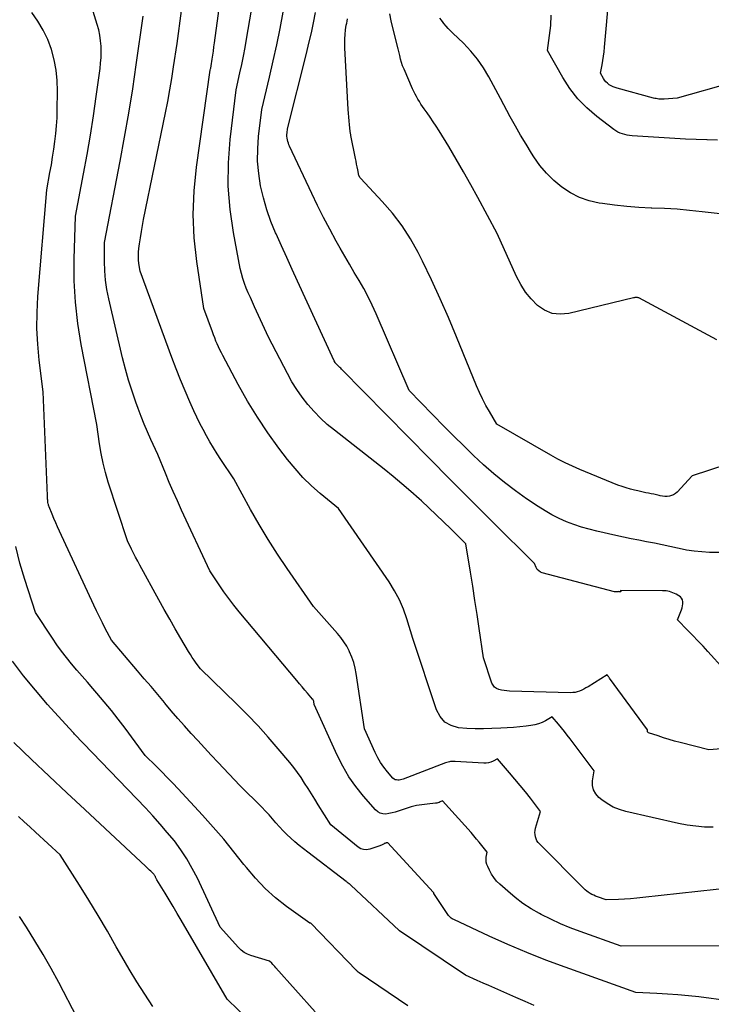
# Model space of a CAD drawing. Units: inches. Extents: x 2622753 to 2625664, y 1504272 to 1505233.
# Drawn here: x 2625209 to 2625280, y 1504956 to 1505057 of the extents above; entities that cross this region are included whole.
import ezdxf

# ---------------------------------------------------------------- set-up
doc = ezdxf.new("R2010")
doc.units = ezdxf.units.IN
doc.header["$MEASUREMENT"] = 0
doc.layers.add('Tile_2735_01_NE_contour_2ft', color=60, linetype='Continuous')

msp = doc.modelspace()

# ---------------------------------------------------------------- linework, layer by layer
at = {"layer": 'Tile_2735_01_NE_contour_2ft'}
for points in [[(2625286.36, 1504983, 8484), (2625279.45, 1504982.44, 8484), (2625276.49, 1504983.2, 8484), (2625275.92, 1504983.35, 8484), (2625275.36, 1504983.51, 8484), (2625274.8, 1504983.68, 8484), (2625274.24, 1504983.87, 8484), (2625273.25, 1504984.2, 8484), (2625273.21, 1504984.23, 8484), (2625273.17, 1504984.27, 8484), (2625273.15, 1504984.31, 8484), (2625273.14, 1504984.37, 8484), (2625273.14, 1504984.49, 8484), (2625269.26, 1504989.81, 8484), (2625269.22, 1504989.86, 8484), (2625269.18, 1504989.91, 8484), (2625269.14, 1504989.97, 8484), (2625269.09, 1504990.02, 8484), (2625269.01, 1504990.12, 8484), (2625267.05, 1504988.92, 8484), (2625266.84, 1504988.79, 8484), (2625266.62, 1504988.68, 8484), (2625266.4, 1504988.57, 8484), (2625266.18, 1504988.47, 8484), (2625265.95, 1504988.39, 8484), (2625265.72, 1504988.33, 8484), (2625265.48, 1504988.31, 8484), (2625265.24, 1504988.3, 8484), (2625259, 1504988.48, 8484), (2625258.72, 1504988.5, 8484), (2625258.45, 1504988.53, 8484), (2625258.17, 1504988.58, 8484), (2625257.9, 1504988.64, 8484), (2625257.66, 1504988.74, 8484), (2625257.46, 1504988.88, 8484), (2625257.31, 1504989.07, 8484), (2625257.19, 1504989.3, 8484), (2625256.33, 1504991.89, 8484), (2625255.89, 1504994.88, 8484), (2625255.67, 1504996.32, 8484), (2625255.45, 1504997.77, 8484), (2625255.22, 1504999.22, 8484), (2625254.99, 1505000.67, 8484), (2625254.53, 1505003.56, 8484), (2625252.97, 1505005.11, 8484), (2625252.23, 1505005.83, 8484), (2625251.49, 1505006.55, 8484), (2625250.73, 1505007.26, 8484), (2625249.97, 1505007.96, 8484), (2625249.75, 1505008.16, 8484), (2625248.87, 1505008.94, 8484), (2625247.97, 1505009.71, 8484), (2625247.06, 1505010.46, 8484), (2625246.14, 1505011.2, 8484), (2625241.04, 1505015.2, 8484), (2625240.31, 1505015.81, 8484), (2625239.61, 1505016.45, 8484), (2625238.95, 1505017.13, 8484), (2625238.32, 1505017.84, 8484), (2625237.74, 1505018.59, 8484), (2625237.19, 1505019.37, 8484), (2625236.69, 1505020.18, 8484), (2625236.23, 1505021.01, 8484), (2625234.3, 1505024.73, 8484), (2625232.86, 1505027.87, 8484), (2625232.64, 1505028.34, 8484), (2625232.43, 1505028.82, 8484), (2625232.21, 1505029.3, 8484), (2625232.01, 1505029.78, 8484), (2625231.81, 1505030.26, 8484), (2625231.65, 1505030.76, 8484), (2625231.51, 1505031.26, 8484), (2625231.39, 1505031.77, 8484), (2625230.68, 1505035.47, 8484), (2625230.34, 1505037.84, 8484), (2625230.15, 1505040.21, 8484), (2625230.17, 1505042.6, 8484), (2625230.35, 1505044.99, 8484), (2625230.96, 1505050.1, 8484), (2625231.35, 1505051.82, 8484), (2625231.54, 1505052.69, 8484), (2625231.71, 1505053.55, 8484), (2625231.88, 1505054.42, 8484), (2625232.04, 1505055.29, 8484), (2625233.61, 1505064.45, 8484)], [(2625279.89, 1504974.52, 8482), (2625278.99, 1504974.54, 8482), (2625278.09, 1504974.61, 8482), (2625277.2, 1504974.73, 8482), (2625276.32, 1504974.9, 8482), (2625270.94, 1504976.12, 8482), (2625270.27, 1504976.33, 8482), (2625269.63, 1504976.59, 8482), (2625269.02, 1504976.94, 8482), (2625268.45, 1504977.34, 8482), (2625268.16, 1504977.58, 8482), (2625267.84, 1504977.95, 8482), (2625267.61, 1504978.35, 8482), (2625267.52, 1504978.79, 8482), (2625267.51, 1504979.28, 8482), (2625267.67, 1504980.31, 8482), (2625265.22, 1504983.57, 8482), (2625264.92, 1504983.96, 8482), (2625264.62, 1504984.34, 8482), (2625264.32, 1504984.72, 8482), (2625264.01, 1504985.09, 8482), (2625263.38, 1504985.83, 8482), (2625262.68, 1504985.43, 8482), (2625262.33, 1504985.26, 8482), (2625261.96, 1504985.11, 8482), (2625261.58, 1504985.01, 8482), (2625261.19, 1504984.94, 8482), (2625260.7, 1504984.88, 8482), (2625260.05, 1504984.8, 8482), (2625259.41, 1504984.74, 8482), (2625258.76, 1504984.69, 8482), (2625258.11, 1504984.66, 8482), (2625257.19, 1504984.62, 8482), (2625256.33, 1504984.6, 8482), (2625255.47, 1504984.61, 8482), (2625254.61, 1504984.65, 8482), (2625253.76, 1504984.72, 8482), (2625253, 1504984.94, 8482), (2625252.36, 1504985.3, 8482), (2625251.88, 1504985.85, 8482), (2625251.5, 1504986.54, 8482), (2625249.08, 1504993.85, 8482), (2625248.47, 1504995.88, 8482), (2625248.12, 1504996.88, 8482), (2625247.71, 1504997.84, 8482), (2625247.22, 1504998.76, 8482), (2625246.66, 1504999.66, 8482), (2625241.47, 1505007.17, 8482), (2625239.59, 1505008.72, 8482), (2625238.68, 1505009.52, 8482), (2625237.82, 1505010.36, 8482), (2625237.01, 1505011.27, 8482), (2625236.24, 1505012.21, 8482), (2625235.36, 1505013.36, 8482), (2625234.23, 1505014.94, 8482), (2625233.15, 1505016.54, 8482), (2625232.14, 1505018.2, 8482), (2625231.19, 1505019.89, 8482), (2625229.61, 1505022.85, 8482), (2625229.45, 1505023.14, 8482), (2625229.31, 1505023.44, 8482), (2625229.16, 1505023.74, 8482), (2625229.03, 1505024.05, 8482), (2625228.9, 1505024.35, 8482), (2625228.77, 1505024.66, 8482), (2625228.65, 1505024.97, 8482), (2625228.53, 1505025.29, 8482), (2625227.65, 1505027.67, 8482), (2625226.93, 1505032.5, 8482), (2625226.67, 1505034.92, 8482), (2625226.56, 1505037.33, 8482), (2625226.66, 1505039.75, 8482), (2625226.89, 1505042.17, 8482), (2625228.31, 1505052.11, 8482), (2625228.34, 1505052.26, 8482), (2625228.36, 1505052.33, 8482), (2625228.37, 1505052.41, 8482), (2625228.39, 1505052.48, 8482), (2625228.4, 1505052.56, 8482), (2625228.51, 1505053.24, 8482), (2625228.57, 1505053.65, 8482), (2625228.63, 1505054.07, 8482), (2625228.69, 1505054.49, 8482), (2625228.75, 1505054.9, 8482), (2625229.76, 1505062.48, 8482)], [(2625281.45, 1504956.74, 8476), (2625278.42, 1504957.12, 8476), (2625277.35, 1504957.24, 8476), (2625276.27, 1504957.34, 8476), (2625275.2, 1504957.42, 8476), (2625274.12, 1504957.48, 8476), (2625271.96, 1504957.58, 8476), (2625264.69, 1504960.17, 8476), (2625262.72, 1504960.91, 8476), (2625260.77, 1504961.68, 8476), (2625258.84, 1504962.5, 8476), (2625256.92, 1504963.36, 8476), (2625253.29, 1504965.05, 8476), (2625253.2, 1504965.09, 8476), (2625253.12, 1504965.14, 8476), (2625253.03, 1504965.2, 8476), (2625252.95, 1504965.26, 8476), (2625252.88, 1504965.33, 8476), (2625252.81, 1504965.4, 8476), (2625252.75, 1504965.48, 8476), (2625252.69, 1504965.56, 8476), (2625251.23, 1504967.73, 8476), (2625251.24, 1504967.78, 8476), (2625251.19, 1504967.84, 8476), (2625246.5, 1504972.94, 8476), (2625246.47, 1504972.92, 8476), (2625246.37, 1504972.92, 8476), (2625246.35, 1504972.91, 8476), (2625246.33, 1504972.91, 8476), (2625246.32, 1504972.91, 8476), (2625246.3, 1504972.9, 8476), (2625246.22, 1504972.86, 8476), (2625246.2, 1504972.86, 8476), (2625246.18, 1504972.85, 8476), (2625246.16, 1504972.84, 8476), (2625246.14, 1504972.83, 8476), (2625246.02, 1504972.76, 8476), (2625245.94, 1504972.71, 8476), (2625245.86, 1504972.67, 8476), (2625245.77, 1504972.64, 8476), (2625245.69, 1504972.61, 8476), (2625244.67, 1504972.26, 8476), (2625244.35, 1504972.21, 8476), (2625244.04, 1504972.22, 8476), (2625243.75, 1504972.32, 8476), (2625243.47, 1504972.48, 8476), (2625240.66, 1504974.76, 8476), (2625239.37, 1504976.82, 8476), (2625239.03, 1504977.38, 8476), (2625238.68, 1504977.94, 8476), (2625238.34, 1504978.49, 8476), (2625237.99, 1504979.05, 8476), (2625237.64, 1504979.6, 8476), (2625237.27, 1504980.13, 8476), (2625236.87, 1504980.65, 8476), (2625236.46, 1504981.16, 8476), (2625235.29, 1504982.56, 8476), (2625234.26, 1504983.75, 8476), (2625233.21, 1504984.91, 8476), (2625232.13, 1504986.04, 8476), (2625231.02, 1504987.15, 8476), (2625227.31, 1504990.75, 8476), (2625226.88, 1504991.33, 8476), (2625226.67, 1504991.63, 8476), (2625226.46, 1504991.92, 8476), (2625226.27, 1504992.23, 8476), (2625226.08, 1504992.54, 8476), (2625225.29, 1504993.87, 8476), (2625224.72, 1504994.85, 8476), (2625224.15, 1504995.84, 8476), (2625223.6, 1504996.83, 8476), (2625223.05, 1504997.82, 8476), (2625221.09, 1505001.38, 8476), (2625220.87, 1505001.79, 8476), (2625220.65, 1505002.2, 8476), (2625220.44, 1505002.61, 8476), (2625220.23, 1505003.03, 8476), (2625219.82, 1505003.86, 8476), (2625217.86, 1505009.9, 8476), (2625217.57, 1505010.87, 8476), (2625217.32, 1505011.84, 8476), (2625217.12, 1505012.82, 8476), (2625216.95, 1505013.81, 8476), (2625216.67, 1505015.8, 8476), (2625215.07, 1505023.99, 8476), (2625214.73, 1505026.16, 8476), (2625214.48, 1505028.34, 8476), (2625214.37, 1505030.53, 8476), (2625214.36, 1505032.73, 8476), (2625214.5, 1505037.14, 8476), (2625215.32, 1505041.48, 8476), (2625215.68, 1505043.46, 8476), (2625216.02, 1505045.44, 8476), (2625216.33, 1505047.43, 8476), (2625216.62, 1505049.42, 8476), (2625217.01, 1505052.28, 8476), (2625217.07, 1505052.84, 8476), (2625217.11, 1505053.41, 8476), (2625217.12, 1505053.99, 8476), (2625217.11, 1505054.56, 8476), (2625217.07, 1505055.13, 8476), (2625216.99, 1505055.69, 8476), (2625216.88, 1505056.25, 8476), (2625216.73, 1505056.8, 8476), (2625215.09, 1505062.17, 8476)], [(2625281.77, 1505050.8, 8498), (2625276.19, 1505049.23, 8498), (2625274.87, 1505049.14, 8498), (2625274.73, 1505049.13, 8498), (2625274.59, 1505049.13, 8498), (2625274.45, 1505049.14, 8498), (2625274.31, 1505049.15, 8498), (2625274.17, 1505049.16, 8498), (2625274.03, 1505049.19, 8498), (2625273.9, 1505049.21, 8498), (2625273.76, 1505049.25, 8498), (2625270.05, 1505050.25, 8498), (2625269.84, 1505050.32, 8498), (2625269.63, 1505050.4, 8498), (2625269.43, 1505050.51, 8498), (2625269.23, 1505050.62, 8498), (2625269.05, 1505050.76, 8498), (2625268.89, 1505050.91, 8498), (2625268.75, 1505051.08, 8498), (2625268.63, 1505051.27, 8498), (2625268.33, 1505051.79, 8498), (2625268.5, 1505052.67, 8498), (2625268.58, 1505053.11, 8498), (2625268.65, 1505053.56, 8498), (2625268.71, 1505054, 8498), (2625268.75, 1505054.45, 8498), (2625269.23, 1505059.81, 8498)], [(2625283.95, 1504968.53, 8480), (2625272.66, 1504967.3, 8480), (2625272.04, 1504967.24, 8480), (2625271.42, 1504967.18, 8480), (2625270.79, 1504967.14, 8480), (2625270.17, 1504967.11, 8480), (2625268.92, 1504967.06, 8480), (2625268.03, 1504967.38, 8480), (2625267.83, 1504967.45, 8480), (2625267.63, 1504967.54, 8480), (2625267.45, 1504967.64, 8480), (2625267.26, 1504967.74, 8480), (2625267.08, 1504967.85, 8480), (2625266.91, 1504967.98, 8480), (2625266.75, 1504968.11, 8480), (2625266.59, 1504968.26, 8480), (2625262.06, 1504972.8, 8480), (2625261.92, 1504972.96, 8480), (2625261.8, 1504973.14, 8480), (2625261.72, 1504973.34, 8480), (2625261.65, 1504973.55, 8480), (2625261.62, 1504973.76, 8480), (2625261.6, 1504973.98, 8480), (2625261.63, 1504974.19, 8480), (2625261.67, 1504974.41, 8480), (2625262.19, 1504976.14, 8480), (2625261.15, 1504977.48, 8480), (2625260.63, 1504978.14, 8480), (2625260.1, 1504978.8, 8480), (2625259.55, 1504979.45, 8480), (2625259, 1504980.09, 8480), (2625257.75, 1504981.53, 8480), (2625257.31, 1504981.29, 8480), (2625257.08, 1504981.19, 8480), (2625256.85, 1504981.11, 8480), (2625256.61, 1504981.08, 8480), (2625256.37, 1504981.07, 8480), (2625253.44, 1504981.25, 8480), (2625253.36, 1504981.26, 8480), (2625253.29, 1504981.26, 8480), (2625253.22, 1504981.26, 8480), (2625253.14, 1504981.26, 8480), (2625253.07, 1504981.26, 8480), (2625253, 1504981.25, 8480), (2625252.93, 1504981.24, 8480), (2625252.86, 1504981.22, 8480), (2625252.42, 1504981.11, 8480), (2625248.11, 1504979.46, 8480), (2625247.97, 1504979.41, 8480), (2625247.83, 1504979.38, 8480), (2625247.69, 1504979.35, 8480), (2625247.54, 1504979.34, 8480), (2625247.4, 1504979.36, 8480), (2625247.27, 1504979.39, 8480), (2625247.16, 1504979.46, 8480), (2625247.05, 1504979.55, 8480), (2625246.48, 1504980.21, 8480), (2625246.12, 1504980.67, 8480), (2625245.78, 1504981.14, 8480), (2625245.49, 1504981.64, 8480), (2625245.23, 1504982.16, 8480), (2625244.13, 1504984.59, 8480), (2625243.29, 1504990.26, 8480), (2625243.18, 1504990.83, 8480), (2625243.03, 1504991.4, 8480), (2625242.83, 1504991.95, 8480), (2625242.6, 1504992.49, 8480), (2625242.55, 1504992.59, 8480), (2625242.3, 1504993.06, 8480), (2625242.02, 1504993.52, 8480), (2625241.71, 1504993.95, 8480), (2625241.37, 1504994.36, 8480), (2625238.89, 1504997.14, 8480), (2625236.19, 1505001.04, 8480), (2625235.2, 1505002.52, 8480), (2625234.24, 1505004.02, 8480), (2625233.33, 1505005.54, 8480), (2625232.45, 1505007.09, 8480), (2625230.74, 1505010.21, 8480), (2625229.4, 1505012.19, 8480), (2625229.01, 1505012.79, 8480), (2625228.63, 1505013.4, 8480), (2625228.26, 1505014.01, 8480), (2625227.91, 1505014.64, 8480), (2625227.57, 1505015.27, 8480), (2625227.24, 1505015.91, 8480), (2625226.93, 1505016.56, 8480), (2625226.63, 1505017.21, 8480), (2625226.22, 1505018.13, 8480), (2625225.74, 1505019.25, 8480), (2625225.27, 1505020.37, 8480), (2625224.82, 1505021.51, 8480), (2625224.38, 1505022.65, 8480), (2625221.11, 1505031.51, 8480), (2625221, 1505032.29, 8480), (2625220.96, 1505032.68, 8480), (2625220.95, 1505033.06, 8480), (2625220.96, 1505033.45, 8480), (2625221, 1505033.84, 8480), (2625221.06, 1505034.31, 8480), (2625221.15, 1505034.94, 8480), (2625221.25, 1505035.56, 8480), (2625221.36, 1505036.18, 8480), (2625221.48, 1505036.8, 8480), (2625223.71, 1505047.74, 8480), (2625223.95, 1505048.91, 8480), (2625224.16, 1505050.09, 8480), (2625224.36, 1505051.27, 8480), (2625224.55, 1505052.46, 8480), (2625224.91, 1505054.83, 8480), (2625225.35, 1505058.2, 8480)], [(2625261.51, 1504956.25, 8474), (2625260.59, 1504956.67, 8474), (2625259.66, 1504957.07, 8474), (2625258.74, 1504957.47, 8474), (2625258.1, 1504957.75, 8474), (2625257.49, 1504958.01, 8474), (2625256.88, 1504958.28, 8474), (2625256.28, 1504958.55, 8474), (2625255.68, 1504958.82, 8474), (2625254.47, 1504959.36, 8474), (2625247.72, 1504963.89, 8474), (2625247.67, 1504963.94, 8474), (2625242.72, 1504968.59, 8474), (2625242.59, 1504968.72, 8474), (2625242.55, 1504968.72, 8474), (2625242.44, 1504968.8, 8474), (2625242.39, 1504968.84, 8474), (2625242.34, 1504968.88, 8474), (2625242.29, 1504968.92, 8474), (2625242.24, 1504968.96, 8474), (2625238.31, 1504971.96, 8474), (2625237.87, 1504972.31, 8474), (2625237.43, 1504972.66, 8474), (2625237, 1504973.02, 8474), (2625236.58, 1504973.39, 8474), (2625236.56, 1504973.41, 8474), (2625236.16, 1504973.78, 8474), (2625235.78, 1504974.16, 8474), (2625235.41, 1504974.56, 8474), (2625235.05, 1504974.96, 8474), (2625234.7, 1504975.37, 8474), (2625234.34, 1504975.78, 8474), (2625233.97, 1504976.17, 8474), (2625233.59, 1504976.56, 8474), (2625231.35, 1504978.78, 8474), (2625229.12, 1504981.15, 8474), (2625228.42, 1504981.89, 8474), (2625227.73, 1504982.64, 8474), (2625227.03, 1504983.39, 8474), (2625226.34, 1504984.14, 8474), (2625225.66, 1504984.9, 8474), (2625224.99, 1504985.67, 8474), (2625224.32, 1504986.44, 8474), (2625223.66, 1504987.22, 8474), (2625223.61, 1504987.29, 8474), (2625222.92, 1504988.11, 8474), (2625222.24, 1504988.93, 8474), (2625221.55, 1504989.74, 8474), (2625220.86, 1504990.55, 8474), (2625218.17, 1504993.69, 8474), (2625217.55, 1504994.88, 8474), (2625217.25, 1504995.48, 8474), (2625216.95, 1504996.08, 8474), (2625216.66, 1504996.68, 8474), (2625216.37, 1504997.29, 8474), (2625212.86, 1505004.85, 8474), (2625212.66, 1505005.29, 8474), (2625212.47, 1505005.73, 8474), (2625212.28, 1505006.17, 8474), (2625212.09, 1505006.62, 8474), (2625211.78, 1505007.37, 8474), (2625211.75, 1505007.44, 8474), (2625211.73, 1505007.51, 8474), (2625211.71, 1505007.58, 8474), (2625211.69, 1505007.66, 8474), (2625211.66, 1505007.81, 8474), (2625211.64, 1505008.04, 8474), (2625211.63, 1505008.15, 8474), (2625211.62, 1505008.26, 8474), (2625211.61, 1505008.37, 8474), (2625211.61, 1505008.49, 8474), (2625211.18, 1505019.13, 8474), (2625210.77, 1505022.38, 8474), (2625210.62, 1505024.01, 8474), (2625210.53, 1505025.64, 8474), (2625210.55, 1505027.27, 8474), (2625210.63, 1505028.9, 8474), (2625211.54, 1505039.84, 8474), (2625211.87, 1505041.61, 8474), (2625212.02, 1505042.41, 8474), (2625212.15, 1505043.2, 8474), (2625212.28, 1505044.01, 8474), (2625212.39, 1505044.81, 8474), (2625212.48, 1505045.61, 8474), (2625212.56, 1505046.42, 8474), (2625212.6, 1505047.23, 8474), (2625212.63, 1505048.04, 8474), (2625212.65, 1505049.96, 8474), (2625212.62, 1505051.05, 8474), (2625212.51, 1505052.12, 8474), (2625212.3, 1505053.18, 8474), (2625212.03, 1505054.24, 8474), (2625211.65, 1505055.25, 8474), (2625211.19, 1505056.22, 8474), (2625210.63, 1505057.14, 8474), (2625210, 1505058.02, 8474)], [(2625282.44, 1504962.37, 8478), (2625270.44, 1504962.32, 8478), (2625266.24, 1504963.82, 8478), (2625265.22, 1504964.21, 8478), (2625264.21, 1504964.63, 8478), (2625263.22, 1504965.09, 8478), (2625262.25, 1504965.58, 8478), (2625262.09, 1504965.66, 8478), (2625261.22, 1504966.17, 8478), (2625260.38, 1504966.71, 8478), (2625259.59, 1504967.31, 8478), (2625258.82, 1504967.95, 8478), (2625258, 1504968.68, 8478), (2625257.68, 1504969, 8478), (2625257.39, 1504969.35, 8478), (2625257.15, 1504969.72, 8478), (2625256.93, 1504970.12, 8478), (2625256.76, 1504970.48, 8478), (2625256.67, 1504970.71, 8478), (2625256.62, 1504970.95, 8478), (2625256.61, 1504971.2, 8478), (2625256.62, 1504971.45, 8478), (2625256.71, 1504971.96, 8478), (2625256.17, 1504972.64, 8478), (2625255.9, 1504972.98, 8478), (2625255.62, 1504973.31, 8478), (2625255.33, 1504973.64, 8478), (2625255.05, 1504973.97, 8478), (2625252.12, 1504977.24, 8478), (2625251.9, 1504977.11, 8478), (2625251.78, 1504977.06, 8478), (2625251.66, 1504977.01, 8478), (2625251.54, 1504976.98, 8478), (2625251.42, 1504976.97, 8478), (2625250.56, 1504976.89, 8478), (2625250, 1504976.83, 8478), (2625249.46, 1504976.73, 8478), (2625248.92, 1504976.6, 8478), (2625248.39, 1504976.43, 8478), (2625247.58, 1504976.15, 8478), (2625247.27, 1504976.06, 8478), (2625246.96, 1504975.98, 8478), (2625246.64, 1504975.92, 8478), (2625246.32, 1504975.87, 8478), (2625246.02, 1504975.89, 8478), (2625245.74, 1504975.95, 8478), (2625245.49, 1504976.1, 8478), (2625245.25, 1504976.29, 8478), (2625244.03, 1504977.7, 8478), (2625243.25, 1504978.68, 8478), (2625242.53, 1504979.7, 8478), (2625241.91, 1504980.77, 8478), (2625241.34, 1504981.89, 8478), (2625238.98, 1504987.11, 8478), (2625238.93, 1504987.42, 8478), (2625238.93, 1504987.44, 8478), (2625238.92, 1504987.46, 8478), (2625238.91, 1504987.48, 8478), (2625238.9, 1504987.5, 8478), (2625238.86, 1504987.58, 8478), (2625238.85, 1504987.6, 8478), (2625238.84, 1504987.62, 8478), (2625238.83, 1504987.64, 8478), (2625238.81, 1504987.65, 8478), (2625238.28, 1504988.26, 8478), (2625238.01, 1504988.58, 8478), (2625237.73, 1504988.9, 8478), (2625237.45, 1504989.22, 8478), (2625237.18, 1504989.55, 8478), (2625231.27, 1504996.6, 8478), (2625230.73, 1504997.27, 8478), (2625230.2, 1504997.95, 8478), (2625229.7, 1504998.64, 8478), (2625229.21, 1504999.35, 8478), (2625228.26, 1505000.79, 8478), (2625225.36, 1505007.03, 8478), (2625224.94, 1505007.97, 8478), (2625224.52, 1505008.91, 8478), (2625224.11, 1505009.86, 8478), (2625223.71, 1505010.81, 8478), (2625222.93, 1505012.72, 8478), (2625222.21, 1505014.27, 8478), (2625221.87, 1505015.05, 8478), (2625221.53, 1505015.83, 8478), (2625221.22, 1505016.63, 8478), (2625220.92, 1505017.42, 8478), (2625220.69, 1505018.07, 8478), (2625220.3, 1505019.2, 8478), (2625219.94, 1505020.33, 8478), (2625219.62, 1505021.48, 8478), (2625219.33, 1505022.64, 8478), (2625217.9, 1505028.68, 8478), (2625217.71, 1505029.62, 8478), (2625217.57, 1505030.57, 8478), (2625217.49, 1505031.53, 8478), (2625217.46, 1505032.5, 8478), (2625217.47, 1505034.43, 8478), (2625219.08, 1505042.77, 8478), (2625219.53, 1505045.24, 8478), (2625219.96, 1505047.71, 8478), (2625220.36, 1505050.18, 8478), (2625220.72, 1505052.66, 8478), (2625221.42, 1505057.63, 8478)], [(2625281.02, 1504990.7, 8486), (2625279.35, 1504992.52, 8486), (2625278.84, 1504993.07, 8486), (2625278.32, 1504993.62, 8486), (2625277.8, 1504994.16, 8486), (2625277.27, 1504994.69, 8486), (2625276.21, 1504995.76, 8486), (2625276.63, 1504996.81, 8486), (2625276.7, 1504997, 8486), (2625276.74, 1504997.21, 8486), (2625276.76, 1504997.41, 8486), (2625276.77, 1504997.62, 8486), (2625276.72, 1504997.81, 8486), (2625276.65, 1504997.99, 8486), (2625276.53, 1504998.13, 8486), (2625276.37, 1504998.25, 8486), (2625276.09, 1504998.4, 8486), (2625275.75, 1504998.55, 8486), (2625275.41, 1504998.67, 8486), (2625275.06, 1504998.73, 8486), (2625274.69, 1504998.76, 8486), (2625270.37, 1504998.77, 8486), (2625270.41, 1504998.64, 8486), (2625270.2, 1504998.65, 8486), (2625270.13, 1504998.67, 8486), (2625270.08, 1504998.66, 8486), (2625269.98, 1504998.64, 8486), (2625269.92, 1504998.63, 8486), (2625269.87, 1504998.63, 8486), (2625269.82, 1504998.64, 8486), (2625269.77, 1504998.65, 8486), (2625262.36, 1505000.59, 8486), (2625262.16, 1505000.67, 8486), (2625261.99, 1505000.78, 8486), (2625261.85, 1505000.94, 8486), (2625261.73, 1505001.13, 8486), (2625261.55, 1505001.55, 8486), (2625257.23, 1505005.84, 8486), (2625255.07, 1505007.99, 8486), (2625252.92, 1505010.14, 8486), (2625250.78, 1505012.31, 8486), (2625248.65, 1505014.48, 8486), (2625241.78, 1505021.46, 8486), (2625241.69, 1505021.56, 8486), (2625241.6, 1505021.65, 8486), (2625241.51, 1505021.74, 8486), (2625241.41, 1505021.83, 8486), (2625241.25, 1505021.98, 8486), (2625241.15, 1505022.09, 8486), (2625241.13, 1505022.12, 8486), (2625241.12, 1505022.13, 8486), (2625241.11, 1505022.15, 8486), (2625241.02, 1505022.33, 8486), (2625237.26, 1505030.47, 8486), (2625236.71, 1505031.68, 8486), (2625236.16, 1505032.9, 8486), (2625235.61, 1505034.11, 8486), (2625235.06, 1505035.33, 8486), (2625235.01, 1505035.43, 8486), (2625234.53, 1505036.61, 8486), (2625234.11, 1505037.8, 8486), (2625233.76, 1505039.02, 8486), (2625233.47, 1505040.26, 8486), (2625233.28, 1505041.51, 8486), (2625233.17, 1505042.77, 8486), (2625233.18, 1505044.03, 8486), (2625233.27, 1505045.3, 8486), (2625233.6, 1505048.09, 8486), (2625234.39, 1505051.4, 8486), (2625234.77, 1505053.06, 8486), (2625235.13, 1505054.72, 8486), (2625235.47, 1505056.39, 8486), (2625235.79, 1505058.06, 8486)], [(2625280.84, 1505002.66, 8488), (2625279.51, 1505002.69, 8488), (2625278.72, 1505002.73, 8488), (2625277.94, 1505002.8, 8488), (2625277.16, 1505002.92, 8488), (2625276.39, 1505003.07, 8488), (2625276.23, 1505003.11, 8488), (2625275.44, 1505003.29, 8488), (2625274.65, 1505003.46, 8488), (2625273.86, 1505003.62, 8488), (2625273.06, 1505003.78, 8488), (2625272.27, 1505003.93, 8488), (2625271.48, 1505004.09, 8488), (2625270.69, 1505004.26, 8488), (2625269.9, 1505004.43, 8488), (2625267.96, 1505004.86, 8488), (2625267.16, 1505005.05, 8488), (2625266.38, 1505005.28, 8488), (2625265.6, 1505005.54, 8488), (2625264.83, 1505005.83, 8488), (2625264.09, 1505006.17, 8488), (2625263.35, 1505006.53, 8488), (2625262.65, 1505006.94, 8488), (2625261.95, 1505007.38, 8488), (2625260.74, 1505008.19, 8488), (2625259.6, 1505009.01, 8488), (2625258.48, 1505009.85, 8488), (2625257.4, 1505010.75, 8488), (2625256.34, 1505011.67, 8488), (2625255.32, 1505012.63, 8488), (2625254.3, 1505013.6, 8488), (2625253.3, 1505014.59, 8488), (2625252.31, 1505015.58, 8488), (2625248.7, 1505019.27, 8488), (2625245.32, 1505027.15, 8488), (2625244.92, 1505028.03, 8488), (2625244.5, 1505028.89, 8488), (2625244.05, 1505029.73, 8488), (2625243.57, 1505030.56, 8488), (2625243.08, 1505031.38, 8488), (2625242.6, 1505032.21, 8488), (2625242.12, 1505033.04, 8488), (2625241.64, 1505033.87, 8488), (2625241.24, 1505034.59, 8488), (2625240.58, 1505035.8, 8488), (2625239.94, 1505037.01, 8488), (2625239.32, 1505038.23, 8488), (2625238.73, 1505039.47, 8488), (2625236.45, 1505044.31, 8488), (2625236.38, 1505044.47, 8488), (2625236.32, 1505044.64, 8488), (2625236.27, 1505044.81, 8488), (2625236.23, 1505044.98, 8488), (2625236.2, 1505045.15, 8488), (2625236.18, 1505045.33, 8488), (2625236.18, 1505045.5, 8488), (2625236.19, 1505045.68, 8488), (2625236.24, 1505046.08, 8488), (2625238.18, 1505053.82, 8488), (2625238.43, 1505054.87, 8488), (2625238.68, 1505055.92, 8488), (2625238.9, 1505056.97, 8488), (2625239.12, 1505058.03, 8488)], [(2625281.28, 1505011.68, 8490), (2625277.74, 1505010.52, 8490), (2625276.19, 1505008.87, 8490), (2625276.02, 1505008.72, 8490), (2625275.83, 1505008.6, 8490), (2625275.62, 1505008.51, 8490), (2625275.39, 1505008.46, 8490), (2625275.16, 1505008.43, 8490), (2625274.92, 1505008.43, 8490), (2625274.69, 1505008.45, 8490), (2625274.46, 1505008.49, 8490), (2625274.33, 1505008.52, 8490), (2625274.06, 1505008.58, 8490), (2625273.79, 1505008.64, 8490), (2625273.52, 1505008.69, 8490), (2625273.24, 1505008.75, 8490), (2625272.97, 1505008.8, 8490), (2625272.7, 1505008.86, 8490), (2625272.43, 1505008.92, 8490), (2625272.16, 1505008.98, 8490), (2625271.82, 1505009.05, 8490), (2625271.39, 1505009.16, 8490), (2625270.96, 1505009.29, 8490), (2625270.54, 1505009.43, 8490), (2625270.12, 1505009.59, 8490), (2625266.2, 1505011.18, 8490), (2625265.44, 1505011.51, 8490), (2625264.69, 1505011.85, 8490), (2625263.95, 1505012.23, 8490), (2625263.23, 1505012.64, 8490), (2625257.71, 1505015.84, 8490), (2625256.94, 1505017.11, 8490), (2625256.57, 1505017.75, 8490), (2625256.23, 1505018.41, 8490), (2625255.91, 1505019.07, 8490), (2625255.62, 1505019.75, 8490), (2625253.57, 1505024.79, 8490), (2625252.75, 1505026.75, 8490), (2625251.9, 1505028.69, 8490), (2625251, 1505030.61, 8490), (2625250.08, 1505032.52, 8490), (2625249.63, 1505033.41, 8490), (2625248.85, 1505034.82, 8490), (2625247.99, 1505036.17, 8490), (2625247.01, 1505037.44, 8490), (2625245.95, 1505038.66, 8490), (2625243.74, 1505040.99, 8490), (2625243.67, 1505041.07, 8490), (2625243.54, 1505041.33, 8490), (2625243.43, 1505041.91, 8490), (2625243.37, 1505042.19, 8490), (2625243.32, 1505042.48, 8490), (2625243.26, 1505042.77, 8490), (2625243.2, 1505043.05, 8490), (2625242.73, 1505045.43, 8490), (2625242.71, 1505045.48, 8490), (2625242.71, 1505045.53, 8490), (2625242.7, 1505045.59, 8490), (2625242.69, 1505045.64, 8490), (2625242.68, 1505045.69, 8490), (2625242.67, 1505045.75, 8490), (2625242.67, 1505045.8, 8490), (2625242.66, 1505045.85, 8490), (2625242.59, 1505046.52, 8490), (2625242.55, 1505046.91, 8490), (2625242.52, 1505047.3, 8490), (2625242.49, 1505047.69, 8490), (2625242.46, 1505048.08, 8490), (2625242.11, 1505054.39, 8490), (2625242.1, 1505054.85, 8490), (2625242.1, 1505055.31, 8490), (2625242.14, 1505055.77, 8490), (2625242.19, 1505056.23, 8490), (2625242.26, 1505056.71, 8490), (2625242.3, 1505056.93, 8490), (2625242.34, 1505057.14, 8490), (2625242.37, 1505057.36, 8490)], [(2625280.25, 1505024.48, 8492), (2625272.26, 1505028.76, 8492), (2625272.2, 1505028.79, 8492), (2625272.13, 1505028.81, 8492), (2625272.07, 1505028.82, 8492), (2625272, 1505028.82, 8492), (2625271.93, 1505028.81, 8492), (2625271.85, 1505028.81, 8492), (2625271.79, 1505028.79, 8492), (2625271.72, 1505028.78, 8492), (2625265.08, 1505027.16, 8492), (2625264.2, 1505027.09, 8492), (2625263.37, 1505027.17, 8492), (2625262.6, 1505027.5, 8492), (2625261.87, 1505027.99, 8492), (2625261.23, 1505028.66, 8492), (2625260.65, 1505029.37, 8492), (2625260.16, 1505030.15, 8492), (2625259.72, 1505030.97, 8492), (2625257.73, 1505035.38, 8492), (2625255.76, 1505039.05, 8492), (2625255.03, 1505040.37, 8492), (2625254.29, 1505041.68, 8492), (2625253.53, 1505042.98, 8492), (2625252.76, 1505044.27, 8492), (2625251.77, 1505045.89, 8492), (2625251.48, 1505046.36, 8492), (2625251.18, 1505046.83, 8492), (2625250.87, 1505047.28, 8492), (2625250.55, 1505047.74, 8492), (2625250.25, 1505048.15, 8492), (2625250.08, 1505048.4, 8492), (2625249.91, 1505048.64, 8492), (2625249.76, 1505048.89, 8492), (2625249.6, 1505049.14, 8492), (2625249.45, 1505049.4, 8492), (2625249.31, 1505049.66, 8492), (2625249.18, 1505049.93, 8492), (2625249.06, 1505050.2, 8492), (2625248.18, 1505052.22, 8492), (2625248.04, 1505052.55, 8492), (2625247.92, 1505052.89, 8492), (2625247.82, 1505053.24, 8492), (2625247.74, 1505053.6, 8492), (2625247.59, 1505054.31, 8492), (2625247.03, 1505056.45, 8492), (2625246.86, 1505057.16, 8492), (2625246.71, 1505057.87, 8492)], [(2625280.92, 1505037.35, 8494), (2625278.76, 1505037.6, 8494), (2625277.47, 1505037.73, 8494), (2625276.18, 1505037.85, 8494), (2625274.89, 1505037.92, 8494), (2625273.6, 1505037.98, 8494), (2625273.51, 1505037.98, 8494), (2625272.26, 1505038.04, 8494), (2625271.02, 1505038.13, 8494), (2625269.78, 1505038.27, 8494), (2625268.54, 1505038.44, 8494), (2625268.19, 1505038.49, 8494), (2625267.16, 1505038.73, 8494), (2625266.17, 1505039.07, 8494), (2625265.24, 1505039.54, 8494), (2625264.35, 1505040.12, 8494), (2625263.54, 1505040.8, 8494), (2625262.78, 1505041.54, 8494), (2625262.11, 1505042.35, 8494), (2625261.5, 1505043.22, 8494), (2625261.25, 1505043.61, 8494), (2625260.69, 1505044.52, 8494), (2625260.14, 1505045.44, 8494), (2625259.6, 1505046.37, 8494), (2625259.08, 1505047.31, 8494), (2625258.06, 1505049.2, 8494), (2625256.88, 1505051.43, 8494), (2625256.32, 1505052.36, 8494), (2625255.71, 1505053.25, 8494), (2625255.02, 1505054.07, 8494), (2625254.28, 1505054.86, 8494), (2625253.19, 1505055.9, 8494), (2625252.95, 1505056.14, 8494), (2625252.71, 1505056.38, 8494), (2625252.49, 1505056.63, 8494), (2625252.27, 1505056.89, 8494), (2625252.18, 1505057, 8494), (2625252.02, 1505057.22, 8494), (2625251.87, 1505057.44, 8494)], [(2625280.34, 1505044.92, 8496), (2625279.26, 1505044.98, 8496), (2625279.24, 1505044.98, 8496), (2625278.15, 1505045.01, 8496), (2625277.05, 1505045.05, 8496), (2625275.96, 1505045.11, 8496), (2625274.87, 1505045.17, 8496), (2625271.56, 1505045.39, 8496), (2625271.31, 1505045.42, 8496), (2625271.06, 1505045.45, 8496), (2625270.82, 1505045.51, 8496), (2625270.57, 1505045.57, 8496), (2625270.33, 1505045.66, 8496), (2625270.1, 1505045.76, 8496), (2625269.89, 1505045.89, 8496), (2625269.68, 1505046.03, 8496), (2625267.94, 1505047.36, 8496), (2625266.94, 1505048.24, 8496), (2625266.01, 1505049.18, 8496), (2625265.2, 1505050.23, 8496), (2625264.47, 1505051.35, 8496), (2625262.89, 1505054.13, 8496), (2625263.24, 1505056.7, 8496), (2625263.28, 1505057.73, 8496)], [(2625248.58, 1504956.21, 8472), (2625243.59, 1504959.58, 8472), (2625243.47, 1504959.67, 8472), (2625243.37, 1504959.77, 8472), (2625243.36, 1504959.79, 8472), (2625243.34, 1504959.81, 8472), (2625243.33, 1504959.82, 8472), (2625243.31, 1504959.84, 8472), (2625238.61, 1504964.68, 8472), (2625238.52, 1504964.69, 8472), (2625236.14, 1504966.4, 8472), (2625235.01, 1504967.29, 8472), (2625233.94, 1504968.25, 8472), (2625232.95, 1504969.29, 8472), (2625232.02, 1504970.39, 8472), (2625231.77, 1504970.71, 8472), (2625230.74, 1504972.01, 8472), (2625229.69, 1504973.28, 8472), (2625228.61, 1504974.53, 8472), (2625227.5, 1504975.76, 8472), (2625225.01, 1504978.47, 8472), (2625224.46, 1504979.05, 8472), (2625223.91, 1504979.63, 8472), (2625223.35, 1504980.2, 8472), (2625222.78, 1504980.76, 8472), (2625221.64, 1504981.88, 8472), (2625219.57, 1504984.67, 8472), (2625218.88, 1504985.59, 8472), (2625218.17, 1504986.49, 8472), (2625217.44, 1504987.38, 8472), (2625216.69, 1504988.26, 8472), (2625216.27, 1504988.74, 8472), (2625215.72, 1504989.37, 8472), (2625215.18, 1504989.99, 8472), (2625214.64, 1504990.62, 8472), (2625214.1, 1504991.26, 8472), (2625213.58, 1504991.9, 8472), (2625213.07, 1504992.55, 8472), (2625212.58, 1504993.22, 8472), (2625212.12, 1504993.91, 8472), (2625210.39, 1504996.54, 8472), (2625209.3, 1504999.9, 8472), (2625208.8, 1505001.59, 8472), (2625208.36, 1505003.29, 8472)], [(2625239.06, 1504955.6, 8470), (2625235.03, 1504960.12, 8470), (2625234.93, 1504960.24, 8470), (2625234.82, 1504960.35, 8470), (2625234.72, 1504960.46, 8470), (2625234.61, 1504960.58, 8470), (2625234.4, 1504960.8, 8470), (2625232.48, 1504961.38, 8470), (2625232.12, 1504961.52, 8470), (2625231.79, 1504961.69, 8470), (2625231.49, 1504961.92, 8470), (2625231.21, 1504962.19, 8470), (2625229.34, 1504964.29, 8470), (2625226.99, 1504969.3, 8470), (2625226.47, 1504970.3, 8470), (2625225.92, 1504971.27, 8470), (2625225.29, 1504972.21, 8470), (2625224.63, 1504973.11, 8470), (2625223.91, 1504973.98, 8470), (2625223.19, 1504974.84, 8470), (2625222.43, 1504975.68, 8470), (2625221.66, 1504976.5, 8470), (2625214.4, 1504984.05, 8470), (2625214.32, 1504984.16, 8470), (2625214.23, 1504984.26, 8470), (2625211.63, 1504987.11, 8470), (2625210.38, 1504988.55, 8470), (2625209.17, 1504990.02, 8470), (2625208.03, 1504991.55, 8470)], [(2625233.43, 1504953.62, 8468), (2625230.04, 1504956.91, 8468), (2625225.34, 1504965, 8468), (2625224.93, 1504965.69, 8468), (2625224.52, 1504966.38, 8468), (2625224.11, 1504967.06, 8468), (2625223.69, 1504967.75, 8468), (2625222.85, 1504969.11, 8468), (2625222.71, 1504969.41, 8468), (2625222.68, 1504969.47, 8468), (2625222.64, 1504969.53, 8468), (2625222.61, 1504969.59, 8468), (2625222.56, 1504969.65, 8468), (2625222.52, 1504969.7, 8468), (2625222.48, 1504969.75, 8468), (2625222.43, 1504969.8, 8468), (2625222.38, 1504969.85, 8468), (2625222.22, 1504970.01, 8468), (2625222.09, 1504970.13, 8468), (2625221.96, 1504970.26, 8468), (2625221.82, 1504970.39, 8468), (2625221.69, 1504970.51, 8468), (2625215.44, 1504976.33, 8468), (2625213.62, 1504978.04, 8468), (2625211.8, 1504979.75, 8468), (2625209.98, 1504981.47, 8468), (2625208.18, 1504983.19, 8468)], [(2625222.44, 1504956.16, 8466), (2625221.6, 1504957.41, 8466), (2625220.78, 1504958.67, 8466), (2625220, 1504959.96, 8466), (2625219.24, 1504961.26, 8466), (2625218.68, 1504962.27, 8466), (2625217.76, 1504963.87, 8466), (2625216.83, 1504965.46, 8466), (2625215.87, 1504967.03, 8466), (2625214.9, 1504968.59, 8466), (2625212.91, 1504971.69, 8466), (2625210.4, 1504974.02, 8466), (2625209.82, 1504974.55, 8466), (2625209.24, 1504975.08, 8466), (2625208.66, 1504975.61, 8466)], [(2625214.67, 1504955, 8464), (2625212.79, 1504958.6, 8464), (2625212, 1504960.04, 8464), (2625211.19, 1504961.47, 8464), (2625210.34, 1504962.87, 8464), (2625209.47, 1504964.26, 8464), (2625208.74, 1504965.38, 8464)]]:
    msp.add_polyline3d(points, dxfattribs=at)

doc.saveas('drawing.dxf')
